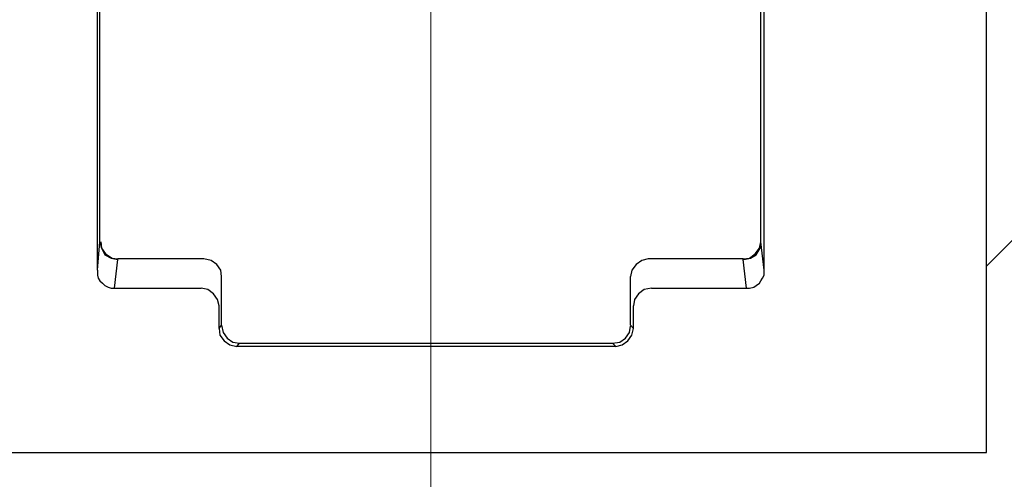
# Model space of a CAD drawing. Units: inches. Extents: x -3.57 to 3.55, y -2.65 to 2.88.
# Drawn here: x -1.67 to -0.83, y 0.68 to 1.08 of the extents above; entities that cross this region are included whole.
import ezdxf

# ---------------------------------------------------------------- set-up
doc = ezdxf.new("R2010")
doc.units = ezdxf.units.IN
doc.header["$MEASUREMENT"] = 0
doc.layers.add('Layer 1', color=7, linetype='Continuous')

msp = doc.modelspace()

# ---------------------------------------------------------------- linework, layer by layer
at = {"layer": 'Layer 1', "lineweight": 25}
for points in [[(-0.84444, 0.70625), (-0.84444, 0.70625), (-0.84444, 1.84792), (-0.84444, 1.84792)], [(-1.60556, 0.8625), (-1.60556, 0.8625), (-1.60556, 1.69167), (-1.60556, 1.69167)], [(-1.03472, 0.8625), (-1.03472, 0.8625), (-1.03472, 1.69167), (-1.03472, 1.69167)], [(-1.60347, 0.8868), (-1.60347, 0.8868), (-1.60347, 1.66736), (-1.60347, 1.66736)], [(-1.0375, 0.8868), (-1.0375, 0.8868), (-1.0375, 1.66736), (-1.0375, 1.66736)], [(-0.84444, 0.86597), (-0.84444, 0.86597), (-0.81389, 0.89653), (-0.81389, 0.89653)], [(-1.60556, 0.8625), (-1.60556, 0.8625), (-1.60347, 0.8868), (-1.60347, 0.8868)], [(-1.03472, 0.8625), (-1.03472, 0.8625), (-1.0375, 0.8868), (-1.0375, 0.8868)], [(-1.59097, 0.84722), (-1.59097, 0.84722), (-1.58819, 0.87153), (-1.58819, 0.87153)], [(-1.51458, 0.87222), (-1.51458, 0.87222), (-1.58819, 0.87222), (-1.58819, 0.87222)], [(-1.05278, 0.87222), (-1.05278, 0.87222), (-1.13403, 0.87222), (-1.13403, 0.87222)], [(-1.05, 0.84722), (-1.05, 0.84722), (-1.05278, 0.87153), (-1.05278, 0.87153)], [(-1.03472, 0.85833), (-1.03472, 0.85833), (-1.03472, 0.8625), (-1.03472, 0.8625)], [(-1.49931, 0.81528), (-1.49931, 0.81528), (-1.49931, 0.85694), (-1.49931, 0.85694)], [(-1.14931, 0.81528), (-1.14931, 0.81528), (-1.14931, 0.85694), (-1.14931, 0.85694)], [(-1.59097, 0.84722), (-1.59097, 0.84722), (-1.51667, 0.84722), (-1.51667, 0.84722)], [(-1.13125, 0.84722), (-1.13125, 0.84722), (-1.05, 0.84722), (-1.05, 0.84722)], [(-1.50139, 0.8125), (-1.50139, 0.8125), (-1.50139, 0.83194), (-1.50139, 0.83194)], [(-1.14653, 0.8125), (-1.14653, 0.8125), (-1.14653, 0.83194), (-1.14653, 0.83194)], [(-1.50139, 0.8125), (-1.50139, 0.8125), (-1.49931, 0.81528), (-1.49931, 0.81528)], [(-1.14653, 0.8125), (-1.14653, 0.8125), (-1.14931, 0.81528), (-1.14931, 0.81528)], [(-1.48611, 0.79722), (-1.48611, 0.79722), (-1.48403, 0.8), (-1.48403, 0.8)], [(-1.16181, 0.79722), (-1.16181, 0.79722), (-1.48611, 0.79722), (-1.48611, 0.79722)], [(-1.48403, 0.8), (-1.48403, 0.8), (-1.16458, 0.8), (-1.16458, 0.8)], [(-1.16181, 0.79722), (-1.16181, 0.79722), (-1.16458, 0.8), (-1.16458, 0.8)], [(-1.79653, 0.70625), (-1.79653, 0.70625), (-0.84444, 0.70625), (-0.84444, 0.70625)]]:
    msp.add_open_spline(points, degree=3, dxfattribs=at)
at = {"layer": 'Layer 1', "lineweight": 13}
msp.add_open_spline([(-1.32014, 1.23125), (-1.32014, 1.23125), (-1.32014, 0.20139), (-1.32014, 0.20139)], degree=3, dxfattribs=at)
at = {"layer": 'Layer 1', "lineweight": 25}
for points, knots in [([(-1.60347, 0.8868), (-1.60347, 0.8868), (-1.60208, 0.88125), (-1.60208, 0.88125), (-1.60208, 0.88125), (-1.60208, 0.88125), (-1.59931, 0.87569), (-1.59931, 0.87569), (-1.59931, 0.87569), (-1.59931, 0.87569), (-1.59375, 0.87292), (-1.59375, 0.87292), (-1.59375, 0.87292), (-1.59375, 0.87292), (-1.58819, 0.87153), (-1.58819, 0.87153)], [0, 0, 0, 0, 0.2, 0.2, 0.2, 0.2, 0.4, 0.4, 0.4, 0.4, 0.6, 0.6, 0.6, 0.6, 1, 1, 1, 1]), ([(-1.60278, 0.8868), (-1.60278, 0.8868), (-1.60208, 0.88125), (-1.60208, 0.88125), (-1.60208, 0.88125), (-1.60208, 0.88125), (-1.59861, 0.87639), (-1.59861, 0.87639), (-1.59861, 0.87639), (-1.59861, 0.87639), (-1.59306, 0.87292), (-1.59306, 0.87292), (-1.59306, 0.87292), (-1.59306, 0.87292), (-1.58819, 0.87222), (-1.58819, 0.87222)], [0, 0, 0, 0, 0.2, 0.2, 0.2, 0.2, 0.4, 0.4, 0.4, 0.4, 0.6, 0.6, 0.6, 0.6, 1, 1, 1, 1]), ([(-1.05278, 0.87153), (-1.05278, 0.87153), (-1.05208, 0.87153), (-1.05208, 0.87153), (-1.05208, 0.87153), (-1.05208, 0.87153), (-1.04653, 0.87292), (-1.04653, 0.87292), (-1.04653, 0.87292), (-1.04653, 0.87292), (-1.04167, 0.87569), (-1.04167, 0.87569), (-1.04167, 0.87569), (-1.04167, 0.87569), (-1.03819, 0.88125), (-1.03819, 0.88125), (-1.03819, 0.88125), (-1.03819, 0.88125), (-1.0375, 0.8868), (-1.0375, 0.8868)], [0, 0, 0, 0, 0.166667, 0.166667, 0.166667, 0.166667, 0.333333, 0.333333, 0.333333, 0.333333, 0.5, 0.5, 0.5, 0.5, 0.666667, 0.666667, 0.666667, 0.666667, 1, 1, 1, 1]), ([(-1.05278, 0.87222), (-1.05278, 0.87222), (-1.04722, 0.87292), (-1.04722, 0.87292), (-1.04722, 0.87292), (-1.04722, 0.87292), (-1.04236, 0.87639), (-1.04236, 0.87639), (-1.04236, 0.87639), (-1.04236, 0.87639), (-1.03889, 0.88125), (-1.03889, 0.88125), (-1.03889, 0.88125), (-1.03889, 0.88125), (-1.0375, 0.8868), (-1.0375, 0.8868)], [0, 0, 0, 0, 0.2, 0.2, 0.2, 0.2, 0.4, 0.4, 0.4, 0.4, 0.6, 0.6, 0.6, 0.6, 1, 1, 1, 1]), ([(-1.49931, 0.85694), (-1.49931, 0.85694), (-1.5, 0.8625), (-1.5, 0.8625), (-1.5, 0.8625), (-1.5, 0.8625), (-1.50347, 0.86736), (-1.50347, 0.86736), (-1.50347, 0.86736), (-1.50347, 0.86736), (-1.50833, 0.87083), (-1.50833, 0.87083), (-1.50833, 0.87083), (-1.50833, 0.87083), (-1.51458, 0.87222), (-1.51458, 0.87222)], [0, 0, 0, 0, 0.2, 0.2, 0.2, 0.2, 0.4, 0.4, 0.4, 0.4, 0.6, 0.6, 0.6, 0.6, 1, 1, 1, 1]), ([(-1.13403, 0.87222), (-1.13403, 0.87222), (-1.13958, 0.87083), (-1.13958, 0.87083), (-1.13958, 0.87083), (-1.13958, 0.87083), (-1.14444, 0.86736), (-1.14444, 0.86736), (-1.14444, 0.86736), (-1.14444, 0.86736), (-1.14792, 0.8625), (-1.14792, 0.8625), (-1.14792, 0.8625), (-1.14792, 0.8625), (-1.14931, 0.85694), (-1.14931, 0.85694)], [0, 0, 0, 0, 0.2, 0.2, 0.2, 0.2, 0.4, 0.4, 0.4, 0.4, 0.6, 0.6, 0.6, 0.6, 1, 1, 1, 1]), ([(-1.60556, 0.8625), (-1.60556, 0.8625), (-1.60556, 0.86111), (-1.60556, 0.86111), (-1.60556, 0.86111), (-1.60556, 0.86111), (-1.60556, 0.85972), (-1.60556, 0.85972), (-1.60556, 0.85972), (-1.60556, 0.85972), (-1.60556, 0.85833), (-1.60556, 0.85833)], [0, 0, 0, 0, 0.25, 0.25, 0.25, 0.25, 0.5, 0.5, 0.5, 0.5, 1, 1, 1, 1]), ([(-1.60556, 0.85833), (-1.60556, 0.85833), (-1.60486, 0.85556), (-1.60486, 0.85556), (-1.60486, 0.85556), (-1.60486, 0.85556), (-1.60347, 0.85347), (-1.60347, 0.85347), (-1.60347, 0.85347), (-1.60347, 0.85347), (-1.60139, 0.85139), (-1.60139, 0.85139), (-1.60139, 0.85139), (-1.60139, 0.85139), (-1.59931, 0.8493), (-1.59931, 0.8493), (-1.59931, 0.8493), (-1.59931, 0.8493), (-1.59653, 0.84792), (-1.59653, 0.84792), (-1.59653, 0.84792), (-1.59653, 0.84792), (-1.59375, 0.84722), (-1.59375, 0.84722), (-1.59375, 0.84722), (-1.59375, 0.84722), (-1.59097, 0.84722), (-1.59097, 0.84722)], [0, 0, 0, 0, 0.125, 0.125, 0.125, 0.125, 0.25, 0.25, 0.25, 0.25, 0.375, 0.375, 0.375, 0.375, 0.5, 0.5, 0.5, 0.5, 0.625, 0.625, 0.625, 0.625, 0.75, 0.75, 0.75, 0.75, 1, 1, 1, 1]), ([(-1.05, 0.84722), (-1.05, 0.84722), (-1.04722, 0.84722), (-1.04722, 0.84722), (-1.04722, 0.84722), (-1.04722, 0.84722), (-1.04375, 0.84792), (-1.04375, 0.84792), (-1.04375, 0.84792), (-1.04375, 0.84792), (-1.04167, 0.8493), (-1.04167, 0.8493), (-1.04167, 0.8493), (-1.04167, 0.8493), (-1.03889, 0.85139), (-1.03889, 0.85139), (-1.03889, 0.85139), (-1.03889, 0.85139), (-1.0375, 0.85347), (-1.0375, 0.85347), (-1.0375, 0.85347), (-1.0375, 0.85347), (-1.03611, 0.85556), (-1.03611, 0.85556), (-1.03611, 0.85556), (-1.03611, 0.85556), (-1.03472, 0.85833), (-1.03472, 0.85833)], [0, 0, 0, 0, 0.125, 0.125, 0.125, 0.125, 0.25, 0.25, 0.25, 0.25, 0.375, 0.375, 0.375, 0.375, 0.5, 0.5, 0.5, 0.5, 0.625, 0.625, 0.625, 0.625, 0.75, 0.75, 0.75, 0.75, 1, 1, 1, 1]), ([(-1.50139, 0.83194), (-1.50139, 0.83194), (-1.50278, 0.8375), (-1.50278, 0.8375), (-1.50278, 0.8375), (-1.50278, 0.8375), (-1.50625, 0.84236), (-1.50625, 0.84236), (-1.50625, 0.84236), (-1.50625, 0.84236), (-1.51111, 0.84583), (-1.51111, 0.84583), (-1.51111, 0.84583), (-1.51111, 0.84583), (-1.51667, 0.84722), (-1.51667, 0.84722)], [0, 0, 0, 0, 0.2, 0.2, 0.2, 0.2, 0.4, 0.4, 0.4, 0.4, 0.6, 0.6, 0.6, 0.6, 1, 1, 1, 1]), ([(-1.13125, 0.84722), (-1.13125, 0.84722), (-1.1375, 0.84583), (-1.1375, 0.84583), (-1.1375, 0.84583), (-1.1375, 0.84583), (-1.14236, 0.84236), (-1.14236, 0.84236), (-1.14236, 0.84236), (-1.14236, 0.84236), (-1.14583, 0.8375), (-1.14583, 0.8375), (-1.14583, 0.8375), (-1.14583, 0.8375), (-1.14653, 0.83194), (-1.14653, 0.83194)], [0, 0, 0, 0, 0.2, 0.2, 0.2, 0.2, 0.4, 0.4, 0.4, 0.4, 0.6, 0.6, 0.6, 0.6, 1, 1, 1, 1]), ([(-1.50139, 0.8125), (-1.50139, 0.8125), (-1.50139, 0.8125), (-1.50139, 0.8125), (-1.50139, 0.8125), (-1.50139, 0.8125), (-1.50069, 0.80694), (-1.50069, 0.80694), (-1.50069, 0.80694), (-1.50069, 0.80694), (-1.49722, 0.80208), (-1.49722, 0.80208), (-1.49722, 0.80208), (-1.49722, 0.80208), (-1.49236, 0.79861), (-1.49236, 0.79861), (-1.49236, 0.79861), (-1.49236, 0.79861), (-1.48611, 0.79722), (-1.48611, 0.79722)], [0, 0, 0, 0, 0.166667, 0.166667, 0.166667, 0.166667, 0.333333, 0.333333, 0.333333, 0.333333, 0.5, 0.5, 0.5, 0.5, 0.666667, 0.666667, 0.666667, 0.666667, 1, 1, 1, 1]), ([(-1.49931, 0.81528), (-1.49931, 0.81528), (-1.49792, 0.80903), (-1.49792, 0.80903), (-1.49792, 0.80903), (-1.49792, 0.80903), (-1.49444, 0.80417), (-1.49444, 0.80417), (-1.49444, 0.80417), (-1.49444, 0.80417), (-1.48958, 0.80069), (-1.48958, 0.80069), (-1.48958, 0.80069), (-1.48958, 0.80069), (-1.48403, 0.8), (-1.48403, 0.8)], [0, 0, 0, 0, 0.2, 0.2, 0.2, 0.2, 0.4, 0.4, 0.4, 0.4, 0.6, 0.6, 0.6, 0.6, 1, 1, 1, 1]), ([(-1.16458, 0.8), (-1.16458, 0.8), (-1.15833, 0.80069), (-1.15833, 0.80069), (-1.15833, 0.80069), (-1.15833, 0.80069), (-1.15347, 0.80417), (-1.15347, 0.80417), (-1.15347, 0.80417), (-1.15347, 0.80417), (-1.15, 0.80903), (-1.15, 0.80903), (-1.15, 0.80903), (-1.15, 0.80903), (-1.14931, 0.81458), (-1.14931, 0.81458)], [0, 0, 0, 0, 0.2, 0.2, 0.2, 0.2, 0.4, 0.4, 0.4, 0.4, 0.6, 0.6, 0.6, 0.6, 1, 1, 1, 1]), ([(-1.16181, 0.79722), (-1.16181, 0.79722), (-1.16181, 0.79722), (-1.16181, 0.79722), (-1.16181, 0.79722), (-1.16181, 0.79722), (-1.15625, 0.79861), (-1.15625, 0.79861), (-1.15625, 0.79861), (-1.15625, 0.79861), (-1.15139, 0.80208), (-1.15139, 0.80208), (-1.15139, 0.80208), (-1.15139, 0.80208), (-1.14792, 0.80694), (-1.14792, 0.80694), (-1.14792, 0.80694), (-1.14792, 0.80694), (-1.14653, 0.8125), (-1.14653, 0.8125)], [0, 0, 0, 0, 0.166667, 0.166667, 0.166667, 0.166667, 0.333333, 0.333333, 0.333333, 0.333333, 0.5, 0.5, 0.5, 0.5, 0.666667, 0.666667, 0.666667, 0.666667, 1, 1, 1, 1])]:
    msp.add_open_spline(points, degree=3, knots=knots, dxfattribs=at)

doc.saveas('drawing.dxf')
